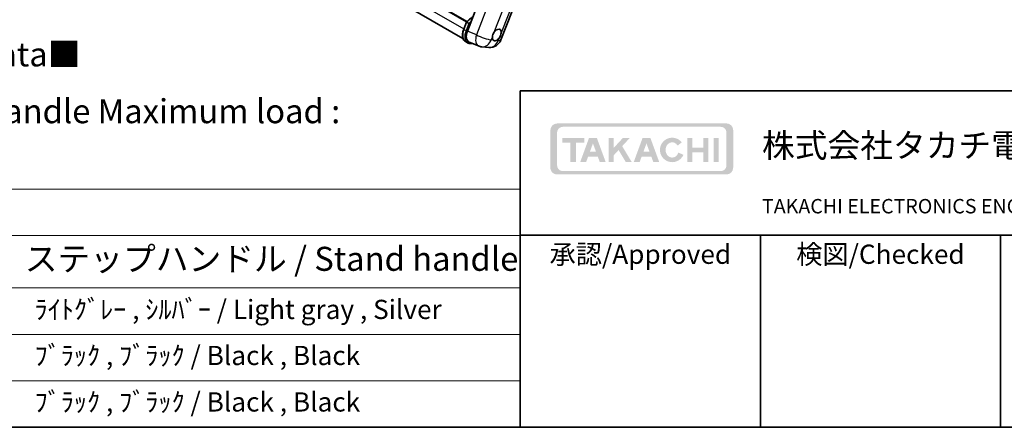
# Model space of a CAD drawing. Units: millimetres. Extents: x 87 to 12474, y 48 to 1875.
# Drawn here: x 1034 to 1649, y 48 to 302 of the extents above; entities that cross this region are included whole.
import ezdxf
from ezdxf.enums import TextEntityAlignment as Align

# ---------------------------------------------------------------- set-up
doc = ezdxf.new("R2010")
doc.units = ezdxf.units.MM
doc.header["$LTSCALE"] = 6
for name, color, linetype, lineweight in [('Border (ISO)', 7, 'Continuous', 35), ('Hatch (ISO)', 1, 'Continuous', 18), ('Symbol (ISO)', 7, 'Continuous', 18), ('Title (ISO)', 7, 'Continuous', 35), ('Visible (ISO)', 7, 'Continuous', 35), ('Visible Narrow (ISO)', 7, 'Continuous', 25)]:
    doc.layers.add(name, color=color, linetype=linetype, lineweight=lineweight)
doc.styles.add('Note Text (TK)', font='txt')
doc.styles.add('Note Text (TK2)', font='txt')
doc.styles.add('文字スタイル67', font='arial.ttf')

# ---------------------------------------------------------------- blocks, each defined once
blk = doc.blocks.new('図面枠 tk図枠')
at = {"layer": 'Border (ISO)'}
blk.add_line((14.50000000000001, 8.000000000000007), (405.4999999999999, 8.000000000000007), dxfattribs=at)
blk = doc.blocks.new('表題欄 tk表題欄')
at = {"layer": 'Hatch (ISO)'}
h = blk.add_hatch(color=256, dxfattribs=at)
edge = h.paths.add_edge_path(flags=0)
edge.add_arc((95.57537688673352, 236.2990653650367), 0.5958259999999996, 269.9999999999897, 360)
edge.add_line((96.17120288673351, 236.2990653650368), (96.17120288673348, 239.7107813650365))
edge.add_arc((95.5753768867335, 239.7107813650366), 0.5958259999999996, 0, 90.0000000000068)
edge.add_line((95.57537688673342, 240.3066073650366), (79.13710888673356, 240.3066073650366))
edge.add_arc((79.13710888673353, 239.7107813650366), 0.5958259999999996, 89.99999999999744, 180)
edge.add_line((78.54128288673353, 239.7107813650365), (78.54128288673331, 236.2990653650368))
edge.add_arc((79.13710888673332, 236.2990653650365), 0.5958259999999996, 180, 270.0000000000231)
edge.add_line((79.13710888673356, 235.7032393650365), (95.57537688673342, 235.7032393650367))
edge = h.paths.add_edge_path()
edge.add_line((77.83935088673357, 239.9556413650366), (77.83935088673357, 236.0542053650368))
edge.add_arc((78.54128288673346, 236.0542053650367), 0.7019319999998935, 180, 270.0000000000087)
edge.add_line((78.54128288673357, 235.3522733650368), (96.17120288673352, 235.3522733650368))
edge.add_arc((96.17120288673351, 236.0542053650367), 0.7019319999998921, 270, 360)
edge.add_line((96.8731348867334, 236.0542053650368), (96.87313488673352, 239.9556413650366))
edge.add_arc((96.1712028867336, 239.9556413650367), 0.7019319999998921, 0, 90.00000000000873)
edge.add_line((96.17120288673348, 240.6575733650367), (78.54128288673357, 240.6575733650366))
edge.add_arc((78.54128288673357, 239.9556413650366), 0.7019319999999984, 90, 180)
for points in [[(79.07181288673355, 239.1476033650369), (79.07181288673355, 238.6578833650367), (79.92066088673353, 238.6578833650367), (79.92066088673353, 236.6581933650368), (80.50832488673353, 236.6581933650368), (80.50832488673353, 238.6578833650367), (81.35717288673355, 238.6578833650367), (81.35717288673355, 239.1476033650369)], [(85.68407849525303, 236.6581933650368), (84.9434673993943, 237.8918698287545), (84.41792288673358, 237.3246628822781), (84.41792288673358, 236.6581933650368), (83.89555488673355, 236.6581933650368), (83.89555488673355, 239.1476033650369), (84.41792288673358, 239.1476033650369), (84.41792288673358, 238.0993979968839), (85.38913556809511, 239.1476033650369), (86.10696490847272, 239.1476033650369), (85.31925422435492, 238.2974470774499), (86.30334488673353, 236.6581933650368)], [(92.09142939614459, 239.1476033650369), (92.09142939614459, 236.6581933650368), (92.60971639614465, 236.6581933650368), (92.60971639614465, 237.6580383650368), (93.76872039614462, 237.6580383650368), (93.76872039614462, 236.6581933650368), (94.28700739614459, 236.6581933650368), (94.28700739614459, 239.1476033650369), (93.76872039614462, 239.1476033650369), (93.76872039614462, 238.1477583650367), (92.60971639614465, 238.1477583650367), (92.60971639614465, 239.1476033650369)], [(94.84202339614467, 239.1476033650369), (94.84202339614467, 236.6581933650368), (95.36439139614473, 236.6581933650368), (95.36439139614473, 239.1476033650369)]]:
    blk.add_hatch(color=256, dxfattribs=at).paths.add_polyline_path(points)
h = blk.add_hatch(color=256, dxfattribs=at)
h.paths.add_polyline_path([(82.59020695886475, 237.7110913650368), (81.95242681460243, 237.7110913650368), (82.27131688673356, 238.5794973650367)], flags=0)
h.paths.add_polyline_path([(82.77903014574996, 237.1968853650368), (81.76360362771717, 237.1968853650368), (81.56578886050404, 236.6581933650368), (80.94907288673355, 236.6581933650368), (81.86321688673357, 239.1476033650369), (82.67941688673353, 239.1476033650369), (83.59356088673351, 236.6581933650368), (82.97684491296302, 236.6581933650368)])
h = blk.add_hatch(color=256, dxfattribs=at)
h.paths.add_polyline_path([(87.52707281460246, 237.7110913650368), (88.16485295886469, 237.7110913650368), (87.84596288673359, 238.5794973650367)], flags=0)
h.paths.add_polyline_path([(87.14043486050403, 236.6581933650368), (87.3382496277172, 237.1968853650368), (88.35367614574989, 237.1968853650368), (88.551490912963, 236.6581933650368), (89.16820688673343, 236.6581933650368), (88.25406288673352, 239.1476033650369), (87.43786288673356, 239.1476033650369), (86.52371888673358, 236.6581933650368)])
h = blk.add_hatch(color=256, dxfattribs=at)
edge = h.paths.add_edge_path()
edge.add_arc((90.52309888673334, 237.9028983650369), 1.273272000000011, 38.55054079078439, 336.5820184016556)
edge.add_line((91.69149139614446, 237.3968543650369), (91.17255542714857, 237.6216113977801))
edge.add_ellipse((90.52309888673352, 237.9028983650369), major_axis=(0, -0.7998759999999119), ratio=0.8673469387756529, start_angle=128.5505407907963, end_angle=426.582018401653, ccw=False)
edge.add_line((91.09381514418376, 238.3576891122095), (91.51887237036831, 238.6964075050431))
at = {"layer": 'Title (ISO)'}
for p, q in [((74.70882392282105, 244.052739026017), (255.7088239228211, 244.052739026017)), ((74.70882392282105, 209.052739026017), (74.70882392282105, 244.052739026017)), ((74.70882392282105, 229.052739026017), (230.7088239228211, 229.052739026017)), ((99.70882392282108, 229.052739026017), (99.70882392282108, 209.052739026017)), ((124.708823922821, 229.052739026017), (124.708823922821, 209.052739026017)), ((255.7088239228211, 209.052739026017), (74.70882392282105, 209.052739026017))]:
    blk.add_line(p, q, dxfattribs=at)
at = {"layer": 'Title (ISO)', "color": 7, "attachment_point": 4, "line_spacing_factor": 1.5, "style": 'Note Text (TK)'}
for s, insert, char_height in [('株式会社タカチ電機工業', (99.87313488673345, 238.052739026017), 2.5), ('\\fArial|b0|i0;\\H1.4986;TAKACHI ELECTRONICS ENCLOSURE CO., LTD.', (99.87313488673342, 232.052739026017), 1.49859994649887)]:
    blk.add_mtext(s, dxfattribs=dict(at, insert=insert, char_height=char_height))
at = {"layer": 'Title (ISO)', "color": 1, "char_height": 2.000000029802322, "attachment_point": 5, "line_spacing_factor": 1.5, "style": 'Note Text (TK)'}
for s, insert in [('\\fＭＳ Ｐゴシック|b0|i0;\\H2.0000;承認/Approved', (87.20882392282108, 227.052739026017)), ('\\fＭＳ Ｐゴシック|b0|i0;\\H2.0000;検図/Checked', (112.208823922821, 227.052739026017))]:
    blk.add_mtext(s, dxfattribs=dict(at, insert=insert))
at = {"layer": 'Title (ISO)', "color": 7}
for tag, p, height, style in [('<品名>_001', (157.4247330094969, 235.4760344384413), 2.5, 'Note Text (TK)'), ('<Title>_001', (157.2777188673935, 230.5513747487906), 2.000000029802322, '文字スタイル67'), ('<ページ_No.>_001', (238.0980284456275, 213.302739026017), 2.5, 'Note Text (TK)'), ('<総ページ数>_001', (246.7997329866371, 213.302739026017), 2.5, 'Note Text (TK)'), ('作成日_001', (175.6179145609817, 211.2601253517655), 2.5, 'Note Text (TK)')]:
    blk.add_attdef(tag, p, '', height=height, dxfattribs=dict(at, style=style))
at = {"layer": 'Title (ISO)', "color": 7, "style": 'Note Text (TK)'}
for tag, p in [('<尺度>', (243.2088239228211, 223.5527390260171)), ('<承認>', (87.20882392282108, 217.052739026017))]:
    blk.add_attdef(tag, text='', height=2.5, dxfattribs=at).set_placement(p, align=Align.MIDDLE_CENTER)
blk = doc.blocks.new('テーブル1')
at = {"layer": 'Symbol (ISO)'}
for p, q in [((14.50000000000001, 32.76011696934701), (224.5, 32.76011696934701)), ((224.5, 32.76011696934701), (224.5, 27.93918116241695)), ((14.50000000000001, 27.93918116241695), (224.5, 27.93918116241695)), ((224.5, 27.93918116241695), (224.5, 22.49824535548687)), ((14.50000000000001, 22.49824535548687), (224.5, 22.49824535548687)), ((224.5, 22.49824535548687), (224.5, 8.000000000000005)), ((14.50000000000001, 17.66549690365792), (224.5, 17.66549690365792)), ((14.50000000000001, 12.83274845182896), (224.5, 12.83274845182896)), ((14.50000000000001, 8.000000000000005), (224.5, 8.000000000000005))]:
    blk.add_line(p, q, dxfattribs=at)
at = {"layer": 'Symbol (ISO)', "color": 7, "attachment_point": 7}
for s, insert, char_height, style in [('ステップハンドル / Stand handle', (172.8968435187319, 23.49356702864171), 2.5, 'Note Text (TK)'), ('  ﾗｲﾄｸﾞﾚｰ , ｼﾙﾊﾞｰ / Light gray , Silver', (172.7, 18.63742673397064), 2.000000029802322, 'Note Text (TK2)'), ('  ﾌﾞﾗｯｸ , ﾌﾞﾗｯｸ / Black , Black', (172.7, 13.84561395123601), 2.000000029802322, 'Note Text (TK2)'), ('  ﾌﾞﾗｯｸ , ﾌﾞﾗｯｸ / Black , Black', (172.7, 9.012865499407056), 2.000000029802322, 'Note Text (TK2)')]:
    blk.add_mtext(s, dxfattribs=dict(at, insert=insert, char_height=char_height, style=style))

msp = doc.modelspace()

# ---------------------------------------------------------------- linework, layer by layer
at = {"layer": 'Visible (ISO)'}
for p, q in [((1334.883636878165, 289.7410103351968), (1391.398635061721, 435.3999561168368)), ((1105.41640271815, 421.1480107071031), (1313.468475640792, 301.0290903997555)), ((1105.58991867065, 421.3872795537964), (1313.680876953763, 301.2459087731133)), ((1104.303722475346, 410.0683083381032), (1311.17408200677, 290.6316505752799)), ((1313.964209639616, 295.3094917390681), (1320.494089099702, 312.1392783232965)), ((1311.629440677628, 296.4694020788936), (1313.351015023933, 300.9065021837721)), ((1313.521426552288, 300.8234555713868), (1314.826854456017, 300.0697664197613)), ((1312.710648610449, 288.6786360129761), (1314.016076514177, 287.9249468613505)), ((1315.06243515863, 288.4001468656263), (1320.772922810254, 285.9957324777607)), ((1315.354828869019, 287.5102529480951), (1317.666247899239, 287.3038053272559)), ((1322.981620962149, 285.4463205048435), (1327.342112900021, 285.0568570737251))]:
    msp.add_line(p, q, dxfattribs=at)
for centre, radius, start, end in [((1327.999064957311, 292.4121924415463), 7.384615384615392, 264.8960906389821, 338.7939768869967), ((1323.638573019438, 292.8016558726648), 7.384615384615404, 247.1663583113998, 264.8960906389821)]:
    msp.add_arc(centre, radius, start, end, dxfattribs=at)
for centre, major_axis, ratio, start_param, end_param in [((1318.523526509694, 294.9553583535961), (-3.749789369713617, -6.410843468896551), 0.5751368562406719, 4.984521276045693, 6.358660843229149), ((1332.299296200355, 292.8364474010448), (1.961538461538475, 3.397484276385108), 0.5773502691896275, 5.407609479537278, 7.682359910420251), ((1332.299296200355, 292.8364474010448), (-1.961538461538473, -3.397484276385105), 0.5773502691896275, 5.407609479537277, 6.111563583625376), ((1332.299296200355, 292.8364474010449), (-1.961538461538532, -3.397484276385208), 0.5773502691896272, 0.6952204991525761, 1.399174603240595)]:
    msp.add_ellipse(centre, major_axis=major_axis, ratio=ratio, start_param=start_param, end_param=end_param, dxfattribs=at)
for points, knots in [([(1313.351328916482, 300.9069968470854), (1314.148272742987, 301.7437442426939), (1314.985069408881, 302.4957522690177), (1316.359857288583, 303.5354271598598), (1316.885966207318, 303.8895060406428), (1317.414202493981, 304.2013317509669)], [0.6587174863418154, 0.6587174863418154, 0.6587174863418154, 0.6587174863418154, 0.8934931319922618, 0.8934931319922618, 1.035970389569209, 1.035970389569209, 1.035970389569209, 1.035970389569209]), ([(1312.710648610449, 288.6786360129761), (1312.307880321527, 288.9111743930061), (1311.959594580853, 289.2359576087074), (1311.404679357855, 290.0254076013271), (1311.197007090586, 290.4891471058434), (1310.922313122505, 291.5143189512532), (1310.854887711908, 292.0761887644707), (1310.854887711908, 293.2640706432361), (1310.922399610838, 293.890195726725), (1311.184208085659, 295.1695886434347), (1311.378555880082, 295.8227840784015), (1311.629440677628, 296.4694020788936)], [4.97418836818384, 4.97418836818384, 4.97418836818384, 4.97418836818384, 5.235987755982989, 5.235987755982989, 5.497787143782138, 5.497787143782138, 5.759586531581287, 5.759586531581287, 6.021385919380437, 6.021385919380437, 6.283185307179585, 6.283185307179585, 6.283185307179585, 6.283185307179585]), ([(1313.521426552288, 300.8234555713869), (1313.48105486854, 300.8467641738663), (1313.446399754047, 300.86592788751), (1313.390980883964, 300.8945956673017), (1313.371275412683, 300.9034833474883), (1313.354789444731, 300.9081669494212), (1313.351645966226, 300.9081322192067), (1313.351014097883, 300.9065025635713)], [-0.0807455700625251, -0.0807455700625251, -0.0807455700625251, -0.0807455700625251, -0.062153826393863, -0.062153826393863, -0.0430502261041493, -0.0430502261041493, -0.0329013275594778, -0.0329013275594778, -0.0329013275594778, -0.0329013275594778]), ([(1315.379966464926, 299.7120821255136), (1315.379489087191, 299.7124417562285), (1315.379009522361, 299.7128026299218), (1315.362032586363, 299.7255636195836), (1315.343010787178, 299.7393912423071), (1315.300649547326, 299.7693682939389), (1315.277410497817, 299.785450433443), (1315.208212520321, 299.8324173147667), (1315.159035960117, 299.8648264455701), (1315.058606556437, 299.92930225743), (1315.008506483889, 299.9607168267642), (1314.912310375291, 300.0195839957269), (1314.867226139764, 300.0464578172818), (1314.826854456017, 300.0697664197613)], [-0.0809227638812014, -0.0809227638812014, -0.0809227638812014, -0.0809227638812014, -0.0805886356620214, -0.0805886356620214, -0.0691479127286701, -0.0691479127286701, -0.0577655588553666, -0.0577655588553666, -0.0376220805434107, -0.0376220805434107, -0.0185556093749202, -0.0185556093749202, 0, 0, 0, 0]), ([(1329.536533502309, 291.5298294680241), (1329.54207060051, 291.6037350605785), (1329.549465887, 291.6788495677042), (1329.611074842622, 292.1815748593106), (1329.728347489216, 292.636456537441), (1330.052868907084, 293.4728619011428), (1330.283112932973, 293.9136524123816), (1330.601937896805, 294.3914385854895), (1330.651303949067, 294.4626179300759), (1330.701566960529, 294.532528765184)], [4.535339595711054, 4.535339595711054, 4.535339595711054, 4.535339595711054, 4.561894962863051, 4.561894962863051, 4.711051304752969, 4.711051304752969, 4.860207646642889, 4.860207646642889, 4.88676301379489, 4.88676301379489, 4.88676301379489, 4.88676301379489]), ([(1332.049479174368, 289.5020518989948), (1331.988243602835, 289.4730912155598), (1331.926890174716, 289.4466493667208), (1331.522321778871, 289.2888620383004), (1331.187019013191, 289.2401560817433), (1330.624931429298, 289.2903597198032), (1330.358317661763, 289.392826692689), (1330.10395518019, 289.6094673532667), (1330.066995085684, 289.6446902117697), (1330.031582032212, 289.6822832022114)], [4.535339595711032, 4.535339595711032, 4.535339595711032, 4.535339595711032, 4.561894962863028, 4.561894962863028, 4.711051304752946, 4.711051304752946, 4.860207646642865, 4.860207646642865, 4.88676301379486, 4.88676301379486, 4.88676301379486, 4.88676301379486]), ([(1335.062058898401, 294.1430653340656), (1335.056521800201, 294.0691597415111), (1335.048744398959, 293.9942658484397), (1334.983108035844, 293.4938657816335), (1334.857637248697, 293.0437173021583), (1334.533115830829, 292.2073119384564), (1334.311069945493, 291.7617882285625), (1333.996272389154, 291.2816768306544), (1333.947288451643, 291.2102768720136), (1333.897025440181, 291.1403660369056)], [4.535339595711056, 4.535339595711056, 4.535339595711056, 4.535339595711056, 4.561894962863068, 4.561894962863068, 4.711051304752988, 4.711051304752988, 4.860207646642908, 4.860207646642908, 4.88676301379492, 4.88676301379492, 4.88676301379492, 4.88676301379492]), ([(1314.016076514177, 287.9249468613505), (1314.096630171962, 287.8784391853445), (1314.179294111363, 287.8355874777549), (1314.348405063207, 287.7573995761556), (1314.434851251822, 287.7220634850605), (1314.61106890205, 287.6590290588542), (1314.700839625691, 287.6313305093137), (1314.88325378797, 287.583613011321), (1314.975896701156, 287.5635936209237), (1315.163627305646, 287.5312061439932), (1315.258714733007, 287.5188375164703), (1315.354828869019, 287.5102529480951)], [1.308996938995745, 1.308996938995745, 1.308996938995745, 1.308996938995745, 1.361356816555575, 1.361356816555575, 1.413716694115405, 1.413716694115405, 1.466076571675236, 1.466076571675236, 1.518436449235066, 1.518436449235066, 1.570796326794896, 1.570796326794896, 1.570796326794896, 1.570796326794896])]:
    msp.add_open_spline(points, degree=3, knots=knots, dxfattribs=at)
at = {"layer": 'Visible Narrow (ISO)'}
for p, q in [((1376.317807701491, 439.1519227399843), (1319.588748352498, 292.9412663559847)), ((1330.701566960529, 294.532528765184), (1385.330102434055, 435.3293993733108)), ((1389.690594371927, 434.9399359421923), (1335.062058898401, 294.1430653340656)), ((1103.704688278717, 416.7342252447058), (1311.698991303573, 296.6486584033959)), ((1311.777092990822, 296.327696997187), (1313.521426552288, 300.8234555713869)), ((1311.777092990822, 296.327696997187), (1313.082520894551, 295.5740078455615)), ((1314.826854456017, 300.0697664197613), (1313.082520894551, 295.5740078455614)), ((1313.691511302343, 295.3603417577148), (1315.379966464926, 299.7120821255136)), ((1319.588748352498, 292.9412663559847), (1313.964209639616, 295.3094917390681)), ((1328.860284634354, 289.7868992661623), (1329.536533502309, 291.5298294680241)), ((1330.031582032212, 289.6822832022114), (1328.860284634354, 289.7868992661624)), ((1333.220776572226, 289.3974358350439), (1332.049479174368, 289.5020518989948)), ((1333.897025440181, 291.1403660369056), (1333.220776572226, 289.397435835044)), ((1316.749547542471, 287.6897841895945), (1315.722245348532, 287.7815391206775))]:
    msp.add_line(p, q, dxfattribs=at)
for centre, major_axis, ratio, start_param, end_param in [((1317.769883631851, 291.4236104751497), (7.855384615384714, 13.60592526684112), 0.5773502691896285, 0.8248638161405281, 1.177819926360123), ((1319.07531153558, 290.6699213235242), (-7.855384615383854, -13.60592526684151), 0.5773502691896283, 4.170838944440584, 4.31941257994984), ((1316.864494764295, 295.8733085982622), (-4.153846153846168, -7.194672585286118), 0.5773502691896287, 4.974188368183819, 6.283185307179556), ((1312.059726422681, 296.3024531972468), (-0.4302857450534007, 0.166948881646844), 0.2113248654051874, 0, 0.938882014419792), ((1318.169922668024, 295.1196194466366), (-4.153846153846184, -7.194672585286102), 0.5773502691896285, 4.974188368183841, 6.283185307179574), ((1318.496279643956, 294.9311971587302), (-3.923076923076949, -6.794968552770203), 0.5773502691896284, 4.974188368183849, 6.544984694978746), ((1313.365154326411, 295.5487640456212), (0.4302857450534043, -0.1669488816468347), 0.211324865405188, 4.080474668008221, 5.651270994802168), ((1319.401668511512, 290.4814990356182), (7.624615384615115, 13.20622123432459), 0.5773502691896284, 1.119986612222536, 1.167608929547311), ((1323.638573019438, 292.8016558726648), (-2.865650209183908, -6.805923394904071), 0.5228518189635781, 4.909045739996136, 6.283185307179608), ((1323.638573019438, 292.8016558726648), (-6.884571920854299, 2.671182106349684), 0.2113248654051957, 1.026148477021542, 2.509678341217611), ((1323.638573019438, 292.8016558726646), (-0.6569520572892511, -7.35533536782117), 0.7886751345948121, 1.67e-14, 1.219916915922663), ((1327.99906495731, 292.4121924415463), (-0.6569520572892654, -7.355335367821207), 0.7886751345948121, 0, 1.219916915922636), ((1327.999064957311, 292.4121924415463), (6.884571920854381, -2.671182106349505), 0.2113248654051879, 5.651270994804609, 6.283185307179671), ((1315.3958883726, 287.9699614085839), (-0.0410595035805933, -0.4597084604888263), 0.788675134594814, 1.24e-14, 1.219916915922683)]:
    msp.add_ellipse(centre, major_axis=major_axis, ratio=ratio, start_param=start_param, end_param=end_param, dxfattribs=at)

# ---------------------------------------------------------------- block references
at = {"xscale": 6, "yscale": 6, "zscale": 6}
for name, p in [('図面枠 tk図枠', (0, 0)), ('表題欄 tk表題欄', (898.7470564630732, -1206.316434156102)), ('テーブル1', (0, 0))]:
    msp.add_blockref(name, p, dxfattribs=at)

# ---------------------------------------------------------------- texts
at = {"layer": 'Symbol (ISO)', "color": 7, "insert": (708.6177937516106, 245.2812994833746), "char_height": 15, "width": 577.8947639465331, "attachment_point": 4, "line_spacing_factor": 1.418181777000427, "style": 'Note Text (TK)'}
msp.add_mtext('{\\fＭＳ Ｐゴシック|b0|i0;■テクニカルデータ / Technical Data■\\P\\fＭＳ Ｐゴシック|b0|i0;ステップハンドル耐荷重 / Stand handle Maximum load : 25kgf}', dxfattribs=at)

doc.saveas('drawing.dxf')
